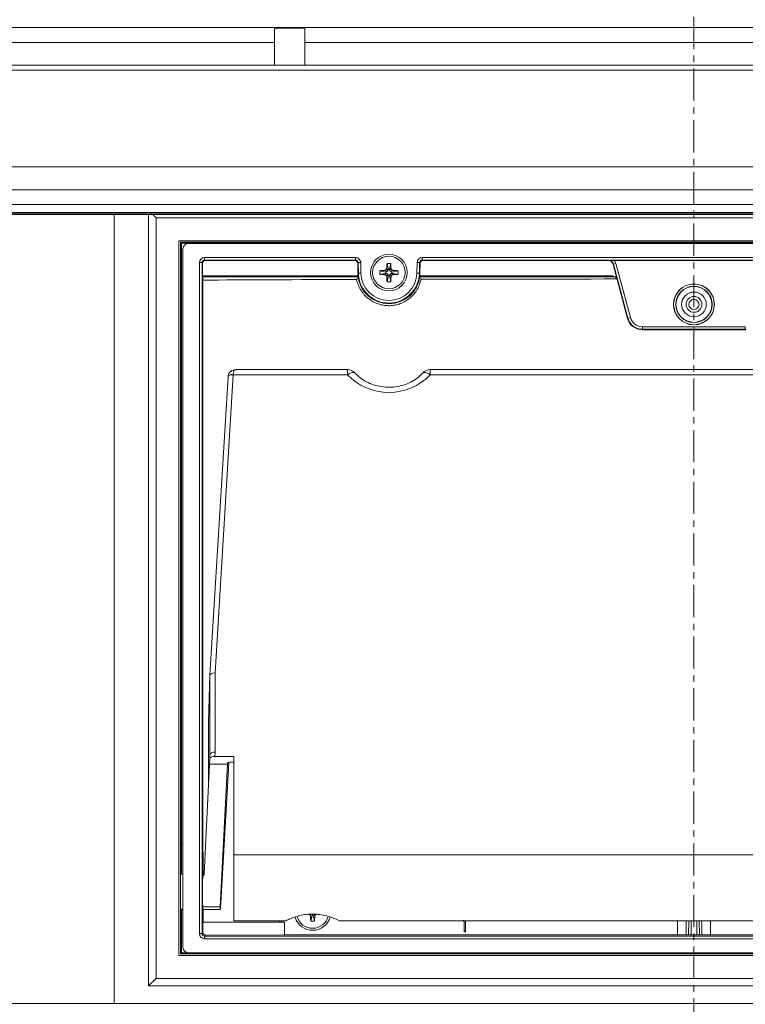
# Model space of a CAD drawing. Units: millimetres. Extents: x -80 to 1686, y -1465 to 293.
# Drawn here: x 238 to 381, y -115 to 79 of the extents above; entities that cross this region are included whole.
import ezdxf

# ---------------------------------------------------------------- set-up
doc = ezdxf.new("R2010")
doc.units = ezdxf.units.MM
doc.header["$PDSIZE"] = -1
doc.linetypes.add('CENTER', pattern=[10.16, 6.35, -1.27, 1.27, -1.27])
doc.layers.add('COTES', color=10, linetype='Continuous')
doc.styles.add('SLDTEXTSTYLE0', font='TXT', dxfattribs={"width": 0.75})
doc.dimstyles.new('SLDDIMSTYLE0', dxfattribs={"dimtxt": 3.5, "dimasz": 4, "dimexe": 0, "dimexo": 0.0625, "dimgap": 0.875, "dimtad": 1, "dimtoh": 1, "dimdec": 0, "dimlfac": 8, "dimrnd": 1e-09, "dimzin": 12, "dimdsep": 46, "dimtxsty": 'SLDTEXTSTYLE0', "dimsah": 1, "dimcen": 0.09, "dimadec": 0, "dimazin": 0, "dimtfac": 1, "dimtofl": 0, "dimtmove": 0, "dimatfit": 3, "dimfxl": 0, "dimtolj": 1, "dimtzin": 12, "dimarcsym": 0})

# ---------------------------------------------------------------- blocks, each defined once
blk = doc.blocks.new('*D4')
at = {"layer": 'COTES', "color": 0, "linetype": 'Continuous', "lineweight": -2}
for p, q in [((146.62, 72.47), (146.62, 238.35)), ((178.62, 238.35), (566.12, 238.35)), ((598.12, 72.47), (598.12, 238.35))]:
    blk.add_line(p, q, dxfattribs=at)
at = {"layer": 'COTES', "color": 0, "linetype": 'Continuous'}
for points in [[(178.62, 243.69), (178.62, 233.02), (146.62, 238.35)], [(566.12, 243.69), (566.12, 233.02), (598.12, 238.35)]]:
    blk.add_solid(points, dxfattribs=at)
at = {"layer": 'Defpoints', "color": 0, "linetype": 'Continuous'}
for p in [(598.12, 238.35), (146.62, 72.4), (598.12, 72.4)]:
    blk.add_point(p, dxfattribs=at)
at = {"layer": 'COTES', "color": 0, "linetype": 'Continuous', "lineweight": 0, "insert": (375.34, 267.23), "char_height": 28, "attachment_point": 2, "style": 'SLDTEXTSTYLE0'}
blk.add_mtext('\\A1;452', dxfattribs=at)
blk = doc.blocks.new('*D5')
at = {"layer": 'COTES', "color": 0, "linetype": 'Continuous', "lineweight": -2}
for p, q in [((186.52, 36.39), (186.52, 182.5)), ((218.52, 182.5), (526.62, 182.5)), ((558.62, 36.69), (558.62, 182.5))]:
    blk.add_line(p, q, dxfattribs=at)
at = {"layer": 'COTES', "color": 0, "linetype": 'Continuous'}
for points in [[(218.52, 187.83), (218.52, 177.16), (186.52, 182.5)], [(526.62, 187.83), (526.62, 177.16), (558.62, 182.5)]]:
    blk.add_solid(points, dxfattribs=at)
at = {"layer": 'Defpoints', "color": 0, "linetype": 'Continuous'}
for p in [(558.62, 182.5), (186.52, 36.33), (558.62, 36.63)]:
    blk.add_point(p, dxfattribs=at)
at = {"layer": 'COTES', "color": 0, "linetype": 'Continuous', "lineweight": 0, "insert": (375.34, 211.37), "char_height": 28, "attachment_point": 2, "style": 'SLDTEXTSTYLE0'}
blk.add_mtext('\\A1;372', dxfattribs=at)

msp = doc.modelspace()

# ---------------------------------------------------------------- linework, layer by layer
at = {"color": 7, "linetype": 'CENTER', "lineweight": 0}
msp.add_line((370.899, -424.963), (370.899, 160.781), dxfattribs=at)
at = {"color": 7, "linetype": 'Continuous', "lineweight": 15}
for p, q in [((157.554, 77.119), (587.187, 77.119)), ((294.371, 77.013), (288.371, 77.013)), ((288.371, 74.185), (288.371, 77.013)), ((294.371, 74.185), (294.371, 77.013)), ((288.371, 74.185), (157.554, 74.185)), ((288.371, 69.728), (288.371, 74.185)), ((450.371, 74.185), (294.371, 74.185)), ((294.371, 69.728), (294.371, 74.185)), ((163.121, 69.728), (288.371, 69.728)), ((579.871, 68.728), (164.871, 68.728)), ((294.371, 69.728), (288.371, 69.728)), ((294.371, 69.728), (450.371, 69.728)), ((180.121, 49.728), (564.621, 49.728)), ((563.371, 49.728), (181.371, 49.728)), ((188.397, 45.213), (556.344, 45.213)), ((556.344, 42.315), (188.397, 42.315)), ((190.221, 40.729), (554.52, 40.729)), ((554.52, 40.627), (190.221, 40.627)), ((190.52, 40.328), (554.221, 40.328)), ((256.899, 40.328), (256.899, -114.872)), ((263.599, -111.417), (263.599, 40.328)), ((264.455, 40.328), (265.099, 39.683)), ((265.099, 39.683), (265.099, -109.917)), ((476.699, 39.683), (265.099, 39.683)), ((269.599, 35.183), (472.199, 35.183)), ((269.599, 35.183), (269.599, -105.417)), ((471.899, 34.883), (269.899, 34.883)), ((270.082, 34.7), (269.899, 34.883)), ((269.899, 34.883), (269.899, -105.117)), ((471.716, 34.7), (270.082, 34.7)), ((270.082, 34.7), (270.082, -83.433)), ((270.399, 33.633), (270.399, -103.867)), ((470.399, 34.633), (271.399, 34.633)), ((274.653, 31.879), (304.36, 31.879)), ((274.653, 31.379), (274.653, 31.879)), ((304.36, 31.379), (274.653, 31.379)), ((274.653, 31.379), (274.754, 31.279)), ((274.754, 31.279), (304.261, 31.279)), ((304.261, 31.279), (304.36, 31.379)), ((304.36, 31.379), (304.36, 31.879)), ((317.438, 31.879), (424.36, 31.879)), ((317.438, 31.379), (317.438, 31.879)), ((424.36, 31.379), (317.438, 31.379)), ((317.438, 31.379), (317.537, 31.279)), ((317.537, 31.279), (354.03, 31.279)), ((354.03, 31.279), (354.1, 31.318)), ((386.583, 31.322), (355.215, 31.322)), ((273.653, -101.112), (273.653, 30.879)), ((274.153, 30.879), (273.653, 30.879)), ((274.153, 30.879), (274.153, -101.112)), ((274.254, 30.779), (274.153, 30.879)), ((274.254, 28.305), (274.254, 30.779)), ((304.86, 30.888), (304.761, 30.787)), ((304.761, 30.787), (304.795, 28.827)), ((304.86, 30.888), (305.36, 30.897)), ((304.896, 28.829), (304.86, 30.888)), ((305.36, 30.897), (305.395, 28.837)), ((310.299, 29.033), (309.096, 29.297)), ((310.031, 29.349), (310.502, 29.15)), ((310.299, 29.033), (310.502, 29.15)), ((310.474, 29.785), (310.616, 29.216)), ((310.502, 29.15), (310.616, 29.216)), ((310.536, 30.736), (310.799, 29.533)), ((310.799, 29.533), (310.616, 29.216)), ((310.799, 29.533), (310.999, 29.533)), ((310.999, 29.533), (311.262, 30.736)), ((310.999, 29.533), (311.116, 29.331)), ((311.116, 29.331), (311.314, 29.802)), ((311.116, 29.331), (311.182, 29.216)), ((311.182, 29.216), (311.751, 29.359)), ((311.499, 29.033), (311.182, 29.216)), ((311.499, 29.033), (312.702, 29.297)), ((316.402, 28.837), (316.438, 30.897)), ((316.438, 30.897), (316.938, 30.888)), ((316.938, 30.888), (316.902, 28.829)), ((317.037, 30.787), (316.938, 30.888)), ((317.003, 28.827), (317.037, 30.787)), ((355.066, 30.577), (354.996, 30.538)), ((354.996, 30.538), (355.792, 27.564)), ((355.066, 30.577), (355.549, 30.706)), ((357.904, 19.988), (355.066, 30.577)), ((355.549, 30.706), (358.387, 20.117)), ((274.28, 28.252), (274.254, 28.305)), ((304.827, 28.305), (274.254, 28.305)), ((274.28, -84.267), (274.28, 28.252)), ((304.806, 28.252), (274.28, 28.252)), ((304.83, 28.067), (274.28, 28.067)), ((304.795, 28.827), (304.896, 28.829)), ((304.896, 28.829), (305.395, 28.837)), ((309.096, 28.57), (310.299, 28.833)), ((310.031, 28.518), (310.502, 28.717)), ((310.299, 29.033), (310.299, 28.833)), ((310.299, 28.833), (310.502, 28.717)), ((310.474, 28.082), (310.616, 28.651)), ((310.502, 28.717), (310.616, 28.651)), ((310.799, 28.333), (310.536, 27.13)), ((310.799, 28.333), (310.616, 28.651)), ((310.799, 28.333), (310.999, 28.333)), ((310.999, 28.333), (311.182, 28.651)), ((310.999, 28.333), (311.262, 27.13)), ((311.296, 28.717), (311.182, 28.651)), ((311.182, 28.651), (311.324, 28.082)), ((311.499, 28.833), (311.296, 28.717)), ((311.296, 28.717), (311.767, 28.518)), ((311.499, 29.033), (311.499, 28.833)), ((311.499, 28.833), (312.702, 28.57)), ((316.902, 28.829), (316.402, 28.837)), ((317.003, 28.827), (316.902, 28.829)), ((355.44, 28.067), (316.968, 28.067)), ((354.827, 28.305), (316.971, 28.305)), ((352.381, 28.252), (316.992, 28.252)), ((353.381, 28.27), (353.399, 28.287)), ((354.813, 28.287), (353.399, 28.287)), ((354.813, 28.287), (354.827, 28.305)), ((355.792, 27.564), (355.779, 27.546)), ((357.83, 19.892), (355.779, 27.546)), ((357.83, 19.892), (357.904, 19.988)), ((357.904, 19.988), (358.387, 20.117)), ((360.801, 17.764), (360.727, 17.668)), ((381.071, 17.668), (360.727, 17.668)), ((360.801, 18.264), (380.997, 18.264)), ((360.801, 17.764), (360.801, 18.264)), ((380.997, 17.764), (360.801, 17.764)), ((380.997, 17.764), (380.997, 18.264)), ((381.071, 17.668), (380.997, 17.764)), ((302.752, 8.835), (302.752, 9.835)), ((319.046, 9.835), (319.046, 8.835)), ((275.713, -50.296), (279.265, 8.389)), ((280.263, 8.835), (276.713, -49.827)), ((279.267, 8.419), (279.265, 8.389)), ((280.265, 8.895), (280.263, 8.835)), ((302.752, 8.835), (280.263, 8.835)), ((422.752, 8.835), (319.046, 8.835)), ((275.713, -50.296), (275.399, -59.297)), ((275.713, -65.883), (275.713, -50.296)), ((276.713, -49.827), (276.713, -65.411)), ((275.399, -59.297), (275.399, -72.265)), ((276.713, -65.411), (276.671, -66.252)), ((275.635, -67.752), (274.542, -89.421)), ((275.67, -66.743), (275.635, -67.752)), ((279.145, -67.752), (275.635, -67.752)), ((275.67, -66.743), (275.713, -65.883)), ((276.671, -66.252), (280.399, -66.252)), ((277.727, -95.878), (279.145, -67.752)), ((279.145, -67.752), (279.147, -67.65)), ((279.425, -67.428), (279.181, -72.265)), ((279.647, -67.402), (280.399, -67.402)), ((280.399, -66.252), (280.399, -85.704)), ((275.399, -72.265), (275.4, -72.406)), ((279.181, -72.265), (277.847, -95.035)), ((270.124, -83.475), (270.082, -83.433)), ((270.399, -83.433), (270.082, -83.433)), ((270.124, -83.475), (270.124, -89.449)), ((270.399, -83.475), (270.124, -83.475)), ((274.332, -84.319), (274.28, -84.267)), ((274.354, -85.762), (274.332, -84.319)), ((274.358, -86.628), (274.358, -89.73)), ((280.399, -85.617), (280.399, -98.576)), ((270.124, -96.284), (270.124, -104.892)), ((274.281, -95.878), (277.727, -95.878)), ((274.358, -96.385), (274.358, -98.867)), ((280.399, -98.576), (290.607, -98.576)), ((289.869, -98.576), (289.864, -98.867)), ((289.899, -98.867), (289.899, -98.576)), ((289.934, -98.867), (289.934, -98.576)), ((295.474, -97.718), (295.567, -97.347)), ((295.799, -97.467), (295.536, -98.67)), ((295.799, -97.467), (295.999, -97.467)), ((295.999, -97.467), (296.262, -98.67)), ((296.182, -97.149), (296.324, -97.718)), ((301.19, -98.576), (440.607, -98.576)), ((325.737, -98.532), (325.352, -98.532)), ((325.737, -100.775), (325.737, -98.576)), ((325.961, -98.576), (325.961, -100.775)), ((367.649, -98.576), (367.649, -101.355)), ((369.825, -101.355), (369.873, -98.576)), ((370.366, -98.576), (370.32, -101.355)), ((371.477, -101.355), (371.432, -98.576)), ((371.924, -98.576), (371.973, -101.355)), ((374.149, -101.355), (374.149, -98.576)), ((274.339, -100.927), (274.339, -98.867)), ((274.339, -98.867), (290.384, -98.867)), ((290.384, -98.867), (290.384, -101.355)), ((274.153, -101.112), (273.653, -101.112)), ((274.153, -101.112), (274.339, -100.927)), ((274.841, -101.425), (274.653, -101.612)), ((274.653, -101.612), (467.145, -101.612)), ((274.653, -101.612), (274.653, -102.112)), ((467.145, -102.112), (274.653, -102.112)), ((290.384, -101.355), (274.841, -101.425)), ((290.384, -101.355), (367.649, -101.355)), ((325.961, -100.775), (325.737, -100.775)), ((367.649, -101.355), (374.149, -101.355)), ((374.149, -101.355), (451.414, -101.355)), ((269.599, -105.417), (472.199, -105.417)), ((270.124, -104.892), (269.899, -105.117)), ((269.899, -105.117), (471.899, -105.117)), ((270.124, -104.892), (272.94, -104.892)), ((271.399, -104.867), (470.399, -104.867)), ((272.966, -104.867), (272.94, -104.892)), ((272.94, -104.892), (272.94, -104.867)), ((263.599, -111.417), (265.099, -109.917)), ((265.099, -109.917), (476.699, -109.917)), ((478.199, -111.417), (263.599, -111.417)), ((190.52, -114.872), (554.221, -114.872))]:
    msp.add_line(p, q, dxfattribs=at)
at = {"color": 7, "linetype": 'Continuous', "lineweight": 15, "flags": 128}
for points in [[(279.265, 8.389), (279.287, 8.484), (279.346, 8.574), (279.439, 8.655), (279.563, 8.723), (279.714, 8.778), (279.885, 8.815), (280.071, 8.834), (280.263, 8.835)], [(279.267, 8.419), (279.289, 8.52), (279.348, 8.615), (279.441, 8.701), (279.566, 8.774), (279.716, 8.832), (279.887, 8.873), (280.073, 8.894), (280.265, 8.895)], [(304.241, 9.17), (304.206, 9.203), (304.058, 9.274), (303.861, 9.291), (303.622, 9.253), (303.351, 9.162), (303.057, 9.021), (302.752, 8.835)], [(317.557, 9.17), (317.592, 9.203), (317.74, 9.274), (317.937, 9.291), (318.176, 9.253), (318.447, 9.162), (318.741, 9.021), (319.046, 8.835)]]:
    msp.add_lwpolyline(points, dxfattribs=at)
at = {"color": 7, "linetype": 'Continuous', "lineweight": 15}
for centre, radius in [((310.899, 28.933), 3.6), ((310.899, 28.933), 3.193), ((370.899, 22.668), 4.017), ((370.899, 22.668), 4), ((370.899, 22.668), 3.567), ((370.899, 22.668), 3.533), ((370.899, 22.668), 2.422), ((370.899, 22.668), 1.556), ((370.899, 22.668), 1)]:
    msp.add_circle(centre, radius, dxfattribs=at)
for centre, radius, start, end in [((318.478, 28.933), 9.389, 177.78328, 182.21672), ((310.899, 21.355), 9.389, 87.78328, 92.21672), ((303.32, 28.933), 9.389, 357.78328, 2.21672), ((310.899, 28.933), 6.105, 181, 185.9096), ((310.899, 28.933), 6.131, 186.37647, 353.62353), ((310.899, 28.933), 6.004, 181, 359), ((310.899, 28.933), 5.504, 181, 359), ((310.899, 36.512), 9.389, 267.78328, 272.21672), ((310.899, 28.933), 6.105, 354.0904, 359), ((302.752, 7.835), 2, 41.74832, 90), ((319.046, 7.835), 2, 90, 138.25168), ((310.899, 16.556), 11.225, 223.46273, 316.53727), ((270.399, -89.867), 0.5, 90, 127.70976), ((270.399, -95.867), 0.5, 232.74332, 270), ((295.899, -96.867), 3.6, 196.68378, 343.8249), ((295.899, -96.867), 3.193, 196.5593, 344.35078), ((295.899, -89.288), 9.389, 267.78328, 272.21672)]:
    msp.add_arc(centre, radius, start, end, dxfattribs=at)
for centre, major_axis, ratio, start_param, end_param in [((271.399, 33.633), (-0.707, 0.707), 0.9999239, 5.4978252, 7.0685454), ((274.653, 30.879), (0.707, -0.707), 0.9999239, 2.3562326, 3.9269527), ((274.653, 30.879), (0.354, -0.354), 0.9997716, 2.3562326, 3.9269527), ((274.754, 30.779), (0.354, -0.354), 0.9999239, 2.3562326, 3.9269527), ((304.261, 30.779), (0.35, 0.357), 0.9999252, 5.5065512, 7.0598194), ((304.36, 30.879), (0.701, 0.713), 0.9999252, 5.5065512, 7.0598194), ((304.36, 30.879), (0.351, 0.357), 0.9997755, 5.5065512, 7.0598194), ((317.438, 30.879), (0.701, -0.713), 0.9999252, 2.3649586, 3.9182268), ((317.438, 30.879), (-0.351, 0.357), 0.9997755, 5.5065512, 7.0598194), ((317.537, 30.779), (0.35, -0.357), 0.9999252, 2.3649586, 3.9182268), ((354.029, 30.279), (0.875, 0.485), 0.9998382, 6.0385746, 7.3474649), ((354.1, 30.318), (0.875, 0.485), 0.9996765, 6.0385746, 7.3474649), ((354.1, 30.318), (1.312, 0.728), 0.9998382, 6.0385746, 6.5103057), ((370.899, 27.17), (114.335, 0), 0.0043634, 2.1899901, 2.5774653), ((310.899, 25.074), (0, 7.72), 0.8660474, 1.1389507, 1.1464065), ((310.899, 25.074), (0, 7.72), 0.8660474, 5.1367788, 5.1442346), ((370.899, 27.17), (114.335, 0), 0.0043634, 1.7037788, 2.0594265), ((352.381, 28.27), (1, 0), 0.0174551, 4.712389, 6.265732), ((354.813, 27.287), (0.609, 0.794), 0.9997581, 5.6288037, 6.9375669), ((354.826, 27.305), (0.609, 0.794), 0.9997581, 5.6288037, 6.9375669), ((360.728, 20.669), (1.827, 2.381), 0.9997581, 2.487211, 3.7959743), ((360.802, 20.765), (1.827, 2.38), 0.9998387, 2.487211, 3.7959743), ((360.802, 20.765), (1.522, 1.984), 0.9997581, 2.487211, 3.7959743), ((281.247, 7.835), (-0.573, 1.987), 0.4024596, 6.167658, 7.1796599), ((276.713, -50.327), (1, -0.03), 0.4996575, 1.5858998, 3.1392429), ((276.713, -65.911), (1, -0.025), 0.4997621, 1.5833855, 3.1367285), ((276.671, -66.752), (1.001, 0), 0.4995241, 1.5707963, 3.1241394), ((279.647, -67.652), (0.5, 0), 0.4995241, 1.5707963, 3.132866), ((274.35, -86.628), (0, 1), 0.0087269, 4.712389, 5.7595865), ((274.302, -92.867), (0, 3.8), 0.0087269, 5.6910901, 9.812491), ((277.97, -90.885), (0.232, 5.5), 0.0142402, 2.7096294, 3.8577784), ((274.653, -101.112), (0.707, 0.707), 0.9999239, 2.3562326, 3.9269527), ((274.653, -101.112), (0.354, 0.354), 0.9997716, 2.3562326, 3.9269527), ((274.841, -100.925), (0.463, 0.195), 0.993599, 2.745855, 4.3165752), ((271.399, -103.867), (-0.707, -0.707), 0.9999239, 5.4978252, 7.0685454)]:
    msp.add_ellipse(centre, major_axis=major_axis, ratio=ratio, start_param=start_param, end_param=end_param, dxfattribs=at)
for points, knots in [([(354.1, 31.318), (354.102, 31.318), (354.133, 31.318), (354.373, 31.32), (354.722, 31.322), (355.097, 31.322), (355.215, 31.322)], [0, 0, 0, 0, 0.0051214, 0.0910061, 0.7140936, 1, 1, 1, 1]), ([(310.031, 29.349), (309.928, 29.345), (309.719, 29.338), (309.407, 29.321), (309.2, 29.305), (309.096, 29.297)], [0, 0, 0, 0, 0.3275978, 0.6633997, 1, 1, 1, 1]), ([(310.474, 29.785), (310.467, 29.737), (310.453, 29.641), (310.374, 29.511), (310.258, 29.41), (310.136, 29.358), (310.057, 29.351), (310.031, 29.349)], [0, 0, 0, 0, 0.2129382, 0.4272264, 0.6523154, 0.8816493, 1, 1, 1, 1]), ([(310.536, 30.736), (310.526, 30.636), (310.506, 30.429), (310.487, 30.111), (310.478, 29.894), (310.474, 29.785)], [0, 0, 0, 0, 0.3218663, 0.6605057, 1, 1, 1, 1]), ([(311.314, 29.802), (311.311, 29.905), (311.303, 30.114), (311.287, 30.426), (311.27, 30.633), (311.262, 30.736)], [0, 0, 0, 0, 0.32759776, 0.66339974, 1, 1, 1, 1]), ([(311.751, 29.359), (311.703, 29.366), (311.606, 29.379), (311.477, 29.459), (311.376, 29.574), (311.324, 29.697), (311.317, 29.775), (311.314, 29.802)], [0, 0, 0, 0, 0.2129382, 0.4272264, 0.6523154, 0.8816493, 1, 1, 1, 1]), ([(312.702, 29.297), (312.601, 29.306), (312.395, 29.326), (312.077, 29.345), (311.859, 29.354), (311.751, 29.359)], [0, 0, 0, 0, 0.3218663, 0.6605057, 1, 1, 1, 1]), ([(304.542, 27.576), (304.556, 27.594), (304.632, 27.687), (304.736, 27.813), (304.829, 27.92), (304.857, 27.953)], [0, 0, 0, 0, 0.1422333, 0.7417069, 1, 1, 1, 1]), ([(317.228, 27.611), (317.149, 27.215), (317.033, 26.828), (316.732, 26.085), (316.551, 25.736), (316.133, 25.079), (315.894, 24.77), (315.378, 24.212), (315.101, 23.961), (314.51, 23.511), (314.198, 23.313), (313.558, 22.979), (313.229, 22.841), (312.552, 22.62), (312.207, 22.538), (311.518, 22.433), (311.173, 22.408), (310.479, 22.414), (310.13, 22.445), (309.449, 22.562), (309.115, 22.647), (308.459, 22.871), (308.135, 23.012), (307.51, 23.347), (307.212, 23.539), (306.645, 23.976), (306.376, 24.221), (305.998, 24.631), (305.875, 24.776), (305.643, 25.076), (305.534, 25.231), (305.224, 25.715), (305.043, 26.059), (304.74, 26.8), (304.623, 27.182), (304.542, 27.576)], [0, 0, 0, 0, 0.0625, 0.0625, 0.125, 0.125, 0.1875, 0.1875, 0.25, 0.25, 0.3125, 0.3125, 0.375, 0.375, 0.4375, 0.4375, 0.5, 0.5, 0.5625, 0.5625, 0.625, 0.625, 0.6875, 0.6875, 0.75, 0.75, 0.8125, 0.8125, 0.84375, 0.84375, 0.875, 0.875, 0.9375, 0.9375, 1, 1, 1, 1]), ([(309.096, 28.57), (309.197, 28.562), (309.401, 28.546), (309.713, 28.529), (309.925, 28.522), (310.031, 28.518)], [0, 0, 0, 0, 0.32761057, 0.66342073, 1, 1, 1, 1]), ([(310.031, 28.518), (310.079, 28.512), (310.176, 28.499), (310.308, 28.421), (310.412, 28.305), (310.464, 28.183), (310.471, 28.107), (310.474, 28.082)], [0, 0, 0, 0, 0.2127952, 0.4320426, 0.6594731, 0.8883336, 1, 1, 1, 1]), ([(310.474, 28.082), (310.478, 27.979), (310.486, 27.767), (310.505, 27.449), (310.526, 27.237), (310.536, 27.13)], [0, 0, 0, 0, 0.3218424, 0.6604653, 1, 1, 1, 1]), ([(311.262, 27.13), (311.272, 27.231), (311.292, 27.438), (311.311, 27.755), (311.32, 27.973), (311.324, 28.082)], [0, 0, 0, 0, 0.3218663, 0.6605057, 1, 1, 1, 1]), ([(311.324, 28.082), (311.331, 28.13), (311.345, 28.226), (311.424, 28.356), (311.539, 28.457), (311.662, 28.509), (311.74, 28.516), (311.767, 28.518)], [0, 0, 0, 0, 0.2129382, 0.4272264, 0.6523154, 0.8816493, 1, 1, 1, 1]), ([(311.767, 28.518), (311.87, 28.522), (312.079, 28.529), (312.391, 28.546), (312.598, 28.562), (312.702, 28.57)], [0, 0, 0, 0, 0.32759776, 0.66339974, 1, 1, 1, 1]), ([(316.843, 28.067), (316.858, 28.049), (316.873, 28.032), (316.888, 28.015), (316.949, 27.945), (317.008, 27.876), (317.066, 27.806), (317.121, 27.741), (317.175, 27.676), (317.228, 27.611)], [0.0000002, 0.0000002, 0.0000002, 0.0000002, 0.01194787, 0.01194787, 0.01194787, 0.05973933, 0.05973933, 0.05973933, 0.1045384, 0.1045384, 0.1045384, 0.1045384]), ([(280.782, 9.806), (280.698, 9.814), (280.43, 9.841), (279.985, 9.666), (279.556, 9.303), (279.321, 8.857), (279.283, 8.549), (279.267, 8.426)], [0, 0, 0, 0, 0.1153351, 0.3696009, 0.6066747, 0.8423896, 1, 1, 1, 1]), ([(317.554, 9.167), (317.397, 9.001), (316.911, 8.486), (315.921, 7.736), (314.54, 7.027), (313.02, 6.557), (311.424, 6.341), (309.811, 6.387), (308.243, 6.692), (306.779, 7.24), (305.492, 7.997), (304.686, 8.684), (304.313, 9.092), (304.244, 9.167)], [0, 0, 0, 0, 0.0499601, 0.1549232, 0.2593381, 0.3631274, 0.4665428, 0.5697233, 0.6727452, 0.7756683, 0.8786158, 0.9775588, 1, 1, 1, 1]), ([(274.542, -89.421), (274.535, -89.47), (274.519, -89.568), (274.424, -89.69), (274.34, -89.764), (274.285, -89.781), (274.283, -89.781)], [0, 0, 0, 0, 0.3292536, 0.6585067, 0.9877797, 1, 1, 1, 1]), ([(301.19, -98.576), (300.466, -98.265), (299.019, -97.642), (296.355, -97.161), (293.708, -97.404), (291.789, -98.045), (290.865, -98.461), (290.607, -98.576)], [0, 0, 0, 0, 0.2306907, 0.4611614, 0.6898226, 0.913625, 1, 1, 1, 1]), ([(295.031, -97.282), (295.079, -97.288), (295.176, -97.301), (295.308, -97.379), (295.412, -97.495), (295.464, -97.617), (295.471, -97.693), (295.474, -97.718)], [0, 0, 0, 0, 0.2127952, 0.4320426, 0.6594731, 0.8883336, 1, 1, 1, 1]), ([(295.474, -97.718), (295.478, -97.821), (295.486, -98.033), (295.505, -98.351), (295.526, -98.563), (295.536, -98.67)], [0, 0, 0, 0, 0.3218424, 0.6604653, 1, 1, 1, 1]), ([(296.262, -98.67), (296.272, -98.569), (296.292, -98.362), (296.311, -98.045), (296.32, -97.827), (296.324, -97.718)], [0, 0, 0, 0, 0.3218663, 0.6605057, 1, 1, 1, 1]), ([(296.324, -97.718), (296.331, -97.67), (296.345, -97.574), (296.424, -97.444), (296.539, -97.343), (296.662, -97.291), (296.74, -97.284), (296.767, -97.282)], [0, 0, 0, 0, 0.21293816, 0.42722636, 0.65231542, 0.88164926, 1, 1, 1, 1]), ([(372.412, -98.576), (372.428, -99.488), (372.445, -100.414), (372.461, -101.34), (372.461, -101.355)], [0, 0, 0, 0, 0.9842643, 1, 1, 1, 1])]:
    msp.add_open_spline(points, degree=3, knots=knots, dxfattribs=at)
for points in [[(302.752, 9.835), (280.77, 9.835)], [(422.752, 9.835), (319.046, 9.835)], [(461.399, -85.617), (280.399, -85.617)], [(274.289, -96.385), (277.738, -96.385)], [(289.386, -98.867), (289.391, -98.576)], [(369.337, -101.355), (369.386, -98.576)]]:
    msp.add_open_spline(points, degree=1, dxfattribs=at)

# ---------------------------------------------------------------- dimensions: what is measured, and where the dimension line sits
at = {"layer": 'COTES', "linetype": 'Continuous', "lineweight": 0}
for base, p1, p2, picture, middle in [((598.120606025, 238.354517576), (146.620606025, 72.402586441), (598.120606025, 72.402586441), '*D4', (375.340199351, 238.354517576)), ((558.621, 182.498), (186.521, 36.328), (558.621, 36.627), '*D5', (375.34, 182.498))]:
    dim = msp.add_linear_dim(base=base, p1=p1, p2=p2, dimstyle='SLDDIMSTYLE0', override={"dimtxt": 28, "dimasz": 32, "dimlfac": 1}, dxfattribs=at)
    dim.commit()
    dim.dimension.update_dxf_attribs({"geometry": picture, "text_midpoint": middle, "dimtype": 160})

doc.saveas('drawing.dxf')
